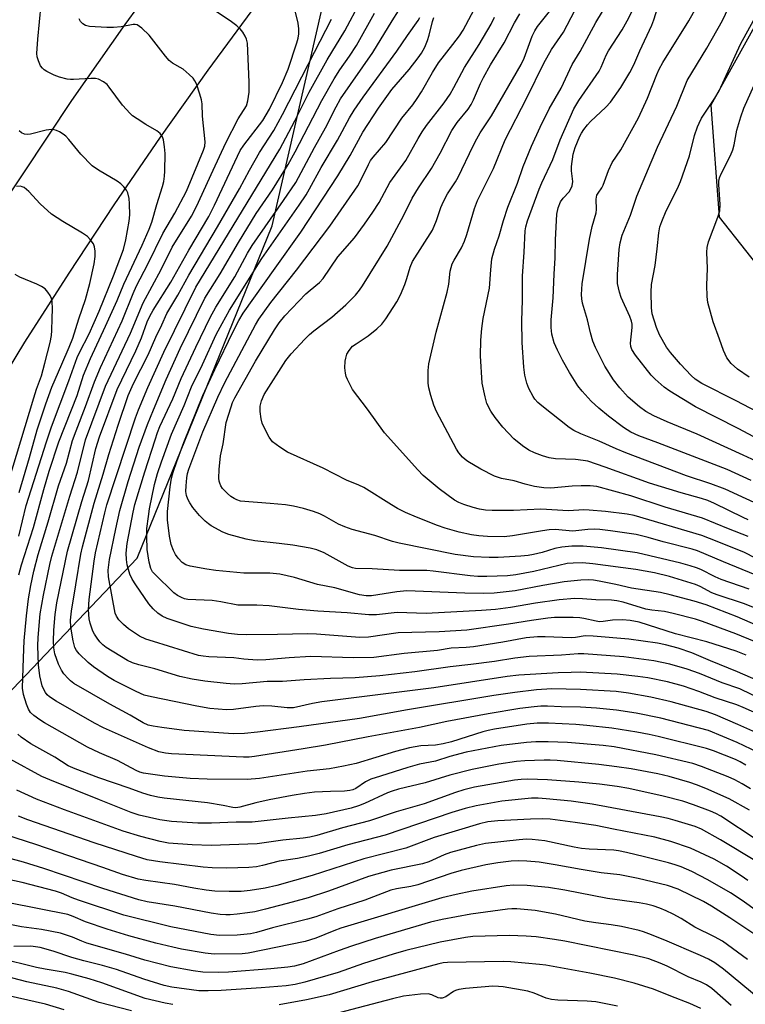
# Model space of a CAD drawing. Units: inches. Extents: x 1255761 to 1261761, y 477455 to 481456.
# Drawn here: x 1256437 to 1256625, y 478053 to 478308 of the extents above; entities that cross this region are included whole.
import ezdxf

# ---------------------------------------------------------------- set-up
doc = ezdxf.new("R2010")
doc.units = ezdxf.units.IN
doc.header["$MEASUREMENT"] = 0
for name, color, linetype in [('NTRL-Trees', 3, 'Continuous'), ('TRANS-Road', 130, 'Continuous'), ('Undefined', 1, 'Continuous')]:
    doc.layers.add(name, color=color, linetype=linetype)

msp = doc.modelspace()

# ---------------------------------------------------------------- linework, layer by layer
at = {"layer": 'NTRL-Trees'}
for points in [[(1256345.97, 478001.07, 0), (1256363.88, 478058.29, 0), (1256387.88, 478085.26, 0), (1256467.62, 478169.01, 0), (1256502.6, 478255.05, 0), (1256516.76, 478316.86, 0), (1256631.25, 478449.99, 0)], [(1256664.33, 478373.13, 0), (1256616.18, 478286.36, 0), (1256618.34, 478257.29, 0), (1256638.79, 478231.45, 0)]]:
    msp.add_polyline3d(points, dxfattribs=at)
at = {"layer": 'TRANS-Road'}
for points in [[(1256311.67, 478050.81), (1256341.36, 478106.2), (1256369.59, 478157.38), (1256387.71, 478188.52), (1256406.38, 478219.35), (1256425.58, 478249.84), (1256450.71, 478287.57), (1256464.55, 478307.25), (1256478.73, 478326.69), (1256493.24, 478345.87), (1256508.09, 478364.8), (1256523.27, 478383.47), (1256538.77, 478401.87), (1256561.88, 478428.12), (1256576.83, 478444.35), (1256592.06, 478460.32), (1256607.56, 478476.02), (1256623.34, 478491.45), (1256639.39, 478506.6)], [(1256631.96, 478462.79), (1256593.18, 478423.43), (1256573.24, 478401.6), (1256553.68, 478379.43), (1256534.52, 478356.93), (1256498.59, 478312.48), (1256485.97, 478295.39), (1256473.64, 478278.08), (1256461.63, 478260.56), (1256449.92, 478242.84), (1256438.52, 478224.91), (1256427.43, 478206.78), (1256413.97, 478183.77), (1256406.18, 478171.32), (1256398.6, 478158.74), (1256391.25, 478146.02), (1256384.13, 478133.18), (1256377.22, 478120.22), (1256370.55, 478107.13), (1256364.1, 478093.94), (1256352.55, 478068.71), (1256348.35, 478060.1), (1256344.3, 478051.42)]]:
    msp.add_lwpolyline(points, dxfattribs=at)
at = {"layer": 'Undefined'}
for points, elevation in [([(1256625.89, 478178.95), (1256624.54, 478179.49), (1256617.12, 478183.15), (1256615.4, 478183.93), (1256613.8, 478184.48), (1256608.52, 478185.91), (1256600.28, 478188.44), (1256588.83, 478192.56), (1256584.32, 478194.1), (1256583.17, 478194.33), (1256581.15, 478194.54), (1256575.96, 478194.74), (1256574.33, 478195.02), (1256572.65, 478195.49), (1256570.56, 478196.24), (1256569.04, 478196.98), (1256567.39, 478198.11), (1256565.18, 478199.91), (1256562.36, 478202.91), (1256560.32, 478205.43), (1256559.22, 478207.1), (1256558.21, 478209.08), (1256557.73, 478210.79), (1256557.01, 478214.29), (1256556.52, 478221.38), (1256556.61, 478225.43), (1256556.87, 478228.49), (1256557.28, 478231.12), (1256558.91, 478238.91), (1256559.2, 478243.69), (1256559.51, 478246.5), (1256560.2, 478249.06), (1256561.4, 478252.5), (1256562.53, 478256.5), (1256563.63, 478259.9), (1256566.15, 478266.14), (1256567.64, 478270.42), (1256569.76, 478275.69), (1256572, 478280.63), (1256574.34, 478285.36), (1256577.42, 478290.74), (1256580.3, 478296.84), (1256582.33, 478300.22), (1256586.42, 478307.74), (1256592.14, 478317.27)], 242), ([(1256630.96, 478122.42), (1256623.18, 478125.9), (1256617.39, 478128.38), (1256614.96, 478129.3), (1256605.95, 478131.77), (1256600.69, 478132.96), (1256594.85, 478134.05), (1256591.68, 478134.44), (1256582.41, 478135.01), (1256575.06, 478135.11), (1256571.07, 478134.91), (1256565.47, 478134.24), (1256559.99, 478133.39), (1256537.63, 478129.72), (1256525.24, 478127.43), (1256509.6, 478125.31), (1256498.84, 478123.96), (1256495.41, 478123.6), (1256492.59, 478123.53), (1256479.86, 478124.38), (1256474.02, 478125.12), (1256471.78, 478125.46), (1256470.53, 478125.73), (1256469.24, 478126.31), (1256465.86, 478128.36), (1256460.6, 478131.21), (1256451.29, 478136.56), (1256450.36, 478137.21), (1256449.76, 478137.79), (1256448.68, 478139.06), (1256448.02, 478139.96), (1256447.29, 478141.5), (1256446.33, 478144.23), (1256446.04, 478145.8), (1256445.97, 478147.46), (1256446.05, 478150.32), (1256446.39, 478154.37), (1256446.82, 478157.42), (1256449.59, 478170.79), (1256453.31, 478183.64), (1256455.05, 478189.11), (1256456.97, 478197.44), (1256457.88, 478200.42), (1256462.43, 478212.71), (1256467.34, 478222.71), (1256468.81, 478226.11), (1256470.26, 478230.19), (1256470.9, 478231.7), (1256471.77, 478233.21), (1256476.36, 478240.46), (1256481.05, 478248.76), (1256486.2, 478257.5), (1256487.7, 478260.45), (1256493.6, 478273.14), (1256494.36, 478274.62), (1256495.26, 478276), (1256500.15, 478282.4), (1256501.07, 478283.81), (1256501.92, 478285.31), (1256505.28, 478292.25), (1256506.78, 478295.63), (1256509.02, 478302.51), (1256509.32, 478303.65), (1256509.51, 478304.8), (1256509.5, 478306.15), (1256509.32, 478307.54), (1256507.89, 478313.54)], 218), ([(1256629.79, 478132.23), (1256623.67, 478135.11), (1256619.17, 478136.68), (1256613.25, 478139.11), (1256610.09, 478140.28), (1256605.57, 478141.53), (1256601.45, 478142.37), (1256597.59, 478142.95), (1256593.69, 478143.43), (1256583.34, 478144.22), (1256581.85, 478144.19), (1256577.51, 478143.83), (1256569.14, 478143.52), (1256565.45, 478143.1), (1256560.2, 478142.26), (1256554.04, 478141.44), (1256548.69, 478140.84), (1256539.56, 478139.58), (1256530.46, 478138.5), (1256524.11, 478137.99), (1256517.72, 478137.81), (1256510.91, 478137.45), (1256505.25, 478137.06), (1256501.27, 478137.01), (1256494.83, 478136.44), (1256492.78, 478136.39), (1256490.73, 478136.52), (1256485.15, 478137.14), (1256481.92, 478137.63), (1256478.71, 478138.36), (1256472.2, 478140.31), (1256468.1, 478141.38), (1256466.44, 478141.92), (1256465.11, 478142.5), (1256459.62, 478145.88), (1256458.76, 478146.58), (1256457.99, 478147.34), (1256457.27, 478148.27), (1256456.63, 478149.27), (1256456.2, 478150.06), (1256455.79, 478151.1), (1256455.46, 478152.17), (1256455.23, 478153.28), (1256455.04, 478155.61), (1256455.18, 478158.3), (1256456.5, 478168.26), (1256456.9, 478170.42), (1256459.25, 478180.77), (1256459.79, 478182.81), (1256467.24, 478205.38), (1256467.99, 478207.4), (1256470.37, 478213.18), (1256474.56, 478222.35), (1256482.84, 478239.18), (1256504.56, 478274.96), (1256508.48, 478282.32), (1256512.15, 478289.7), (1256516.84, 478298.12), (1256521.43, 478305.59), (1256525.45, 478313.21)], 222), ([(1256626.67, 478189.09), (1256620.45, 478191.93), (1256602.48, 478198.89), (1256597.56, 478200.71), (1256595.48, 478201.63), (1256593.6, 478202.81), (1256589.73, 478205.79), (1256587.2, 478207.84), (1256585.24, 478209.67), (1256582.87, 478212.29), (1256581.77, 478213.66), (1256579.6, 478217.09), (1256577.79, 478220.32), (1256576.45, 478222.91), (1256575.63, 478224.81), (1256575.02, 478227.02), (1256574.81, 478228.71), (1256574.81, 478230.71), (1256575.34, 478236.39), (1256575.59, 478242.57), (1256575.86, 478246.81), (1256575.94, 478251.44), (1256576.35, 478258.14), (1256576.7, 478259.76), (1256577.29, 478261.29), (1256577.96, 478262.25), (1256579.5, 478263.9), (1256579.95, 478264.65), (1256580.27, 478265.45), (1256580.42, 478266.56), (1256580.09, 478269.31), (1256580.11, 478270.46), (1256580.55, 478273.67), (1256581.05, 478275.35), (1256582.26, 478278.31), (1256582.68, 478279.08), (1256583.35, 478280.07), (1256584.26, 478281.25), (1256585.04, 478282.1), (1256589.01, 478285.82), (1256590.23, 478287.12), (1256592.93, 478290.93), (1256595.18, 478294.81), (1256596.22, 478296.75), (1256597.84, 478300.45), (1256600.96, 478307.08), (1256601.45, 478308.43), (1256603.07, 478313.75)], 246), ([(1256437.02, 478164.65), (1256437.71, 478167.23), (1256440.8, 478176.96), (1256443.45, 478186.79), (1256444.85, 478191.53), (1256447.39, 478199.14), (1256452.13, 478211.14), (1256453.75, 478216.43), (1256455.55, 478220.69), (1256459.47, 478229.05), (1256462.43, 478235.71), (1256464.23, 478239.95), (1256468.96, 478250.1), (1256470.75, 478254.21), (1256471.44, 478256.05), (1256472.71, 478260.58), (1256474.22, 478265.27), (1256474.53, 478266.57), (1256474.74, 478267.92), (1256474.84, 478269.27), (1256474.92, 478273.8), (1256474.76, 478275.57), (1256474.46, 478277.32), (1256474.18, 478278.12), (1256473.58, 478279.01), (1256472.71, 478279.73), (1256469.88, 478281.36), (1256467.66, 478282.77), (1256466.47, 478283.6), (1256465.81, 478284.16), (1256463.83, 478286.3), (1256460.44, 478291.04), (1256459.84, 478291.67), (1256458.9, 478292.4), (1256457.63, 478293.11), (1256456.82, 478293.28), (1256455.69, 478293.27), (1256451.19, 478292.95), (1256450.37, 478292.97), (1256449.51, 478293.11), (1256447.52, 478293.63), (1256446.13, 478294.11), (1256444.28, 478295.04), (1256443.55, 478295.51), (1256443.12, 478295.88), (1256442.66, 478296.54), (1256442.09, 478297.79), (1256441.79, 478298.85), (1256441.71, 478299.7), (1256441.9, 478303.47), (1256442.77, 478312.42)], 212), ([(1256628.45, 478118.67), (1256622.99, 478121.28), (1256615.58, 478124.33), (1256603.21, 478127.54), (1256596.85, 478128.84), (1256591.74, 478129.65), (1256586.58, 478130.18), (1256582.41, 478130.39), (1256577.45, 478130.49), (1256573.9, 478130.68), (1256572.17, 478130.66), (1256570.45, 478130.52), (1256566.75, 478130.04), (1256558.54, 478128.71), (1256547.85, 478126.69), (1256540.73, 478125.17), (1256527.45, 478122.72), (1256516.4, 478120.55), (1256510.67, 478119.57), (1256498, 478117.61), (1256496.61, 478117.44), (1256495.15, 478117.41), (1256476.51, 478118.31), (1256475.03, 478118.46), (1256473.29, 478118.83), (1256470.61, 478119.83), (1256458.97, 478125.05), (1256456.63, 478126.29), (1256446.65, 478131.93), (1256444.94, 478133.06), (1256444.38, 478133.58), (1256443.89, 478134.18), (1256443.39, 478135.12), (1256443.08, 478135.95), (1256442.48, 478138.51), (1256442.09, 478141.36), (1256441.96, 478146.29), (1256442.05, 478148.44), (1256442.57, 478154.57), (1256443.42, 478159.39), (1256445.07, 478167.37), (1256445.58, 478169.55), (1256450.25, 478185.04), (1256452.21, 478191.27), (1256454.24, 478199.65), (1256459.49, 478213.55), (1256465.92, 478227.31), (1256469.21, 478235.12), (1256473.86, 478243.74), (1256476.74, 478249.58), (1256481.7, 478257.61), (1256483.05, 478260.08), (1256487.32, 478269.54), (1256490.6, 478276.54), (1256493.8, 478282.82), (1256495.93, 478286.17), (1256496.35, 478287.48), (1256496.61, 478289.7), (1256496.64, 478292.3), (1256496.19, 478302.42), (1256495.96, 478303.46), (1256495.63, 478304.23), (1256495.01, 478305.23), (1256494.29, 478306.15), (1256493.44, 478306.89), (1256492.08, 478307.9), (1256486.77, 478311.47)], 216), ([(1256628.46, 478137.23), (1256623.07, 478139.59), (1256616.14, 478142.39), (1256611.28, 478144.48), (1256607.78, 478145.66), (1256604.5, 478146.56), (1256602.36, 478146.98), (1256594.94, 478147.99), (1256585.76, 478148.83), (1256583.69, 478148.87), (1256581.13, 478148.47), (1256580.04, 478148.4), (1256573.29, 478148.65), (1256571.33, 478148.65), (1256568.37, 478148.36), (1256562.34, 478147.26), (1256554.77, 478146.07), (1256552.81, 478145.86), (1256549, 478145.66), (1256545.42, 478145.06), (1256536.81, 478144.31), (1256528.91, 478143.27), (1256523.56, 478143.19), (1256512.58, 478143.5), (1256507, 478143.2), (1256500.98, 478142.64), (1256498.73, 478142.58), (1256495.3, 478142.82), (1256492.67, 478143.21), (1256486.21, 478143.44), (1256484.73, 478143.57), (1256483.57, 478143.78), (1256471.84, 478147.37), (1256469.87, 478148.04), (1256468.29, 478148.8), (1256465.4, 478150.73), (1256464.11, 478151.84), (1256462.93, 478153.06), (1256462.32, 478153.95), (1256461.99, 478154.79), (1256460.2, 478164.13), (1256460.16, 478165.87), (1256460.49, 478168.66), (1256462.09, 478176.56), (1256463.17, 478181.31), (1256465.33, 478188.83), (1256468.21, 478197.76), (1256470.31, 478203.62), (1256471.84, 478207.41), (1256475.2, 478215.27), (1256478.81, 478223.28), (1256485.2, 478236.31), (1256489.15, 478242.68), (1256493.88, 478250.75), (1256498.43, 478258.31), (1256502.67, 478264.41), (1256506.75, 478270.94), (1256508.57, 478274.22), (1256515.49, 478287.51), (1256518.66, 478293.12), (1256520.16, 478295.48), (1256522.64, 478299.05), (1256524.41, 478301.8), (1256529.11, 478310.19)], 224), ([(1256625.34, 478143.91), (1256622.79, 478144.87), (1256615.16, 478147.33), (1256607.07, 478149.43), (1256597.65, 478152.38), (1256595.35, 478152.84), (1256593.31, 478152.99), (1256590.71, 478152.92), (1256588.32, 478152.56), (1256587.34, 478152.53), (1256586.48, 478152.65), (1256583.35, 478153.37), (1256582.29, 478153.53), (1256580.53, 478153.62), (1256575.73, 478153.65), (1256574.03, 478153.48), (1256569.74, 478152.89), (1256563.79, 478151.93), (1256553.03, 478150.37), (1256545.88, 478149.89), (1256535.23, 478149.64), (1256527.52, 478148.57), (1256525.34, 478148.45), (1256514.11, 478149.28), (1256511.75, 478149.39), (1256504.02, 478149.2), (1256495.91, 478149.18), (1256493.62, 478149.26), (1256491.32, 478149.47), (1256484.82, 478150.61), (1256481.63, 478151.29), (1256475.41, 478153.35), (1256474.12, 478154), (1256473, 478154.76), (1256471.81, 478155.88), (1256470.7, 478157.14), (1256467.29, 478162.06), (1256466.34, 478163.56), (1256465.79, 478164.86), (1256465.08, 478167.28), (1256464.85, 478168.65), (1256464.78, 478170.31), (1256465.08, 478172.78), (1256466.58, 478180.93), (1256467.03, 478182.91), (1256469.61, 478191.32), (1256472.29, 478199.68), (1256472.94, 478201.58), (1256473.55, 478203.08), (1256476.85, 478210.26), (1256479.08, 478215.52), (1256482.81, 478223.69), (1256486.52, 478231.31), (1256487.98, 478234.01), (1256492.97, 478241.83), (1256496.18, 478247.96), (1256497.4, 478249.99), (1256505.57, 478261.62), (1256508.75, 478266.34), (1256513.61, 478275.39), (1256516.44, 478280.44), (1256519.15, 478285.94), (1256520.32, 478288.02), (1256528.69, 478300.01), (1256533.64, 478308.22), (1256535.36, 478310.81)], 226), ([(1256636.52, 478164.48), (1256624.89, 478170.44), (1256617.84, 478173.35), (1256613.86, 478174.86), (1256596.38, 478180.06), (1256594.51, 478180.41), (1256588.94, 478181.11), (1256584.7, 478181.47), (1256583.28, 478181.48), (1256579.36, 478181.24), (1256572.16, 478181.66), (1256565.13, 478181.38), (1256559.59, 478181.31), (1256557.82, 478181.41), (1256556.28, 478181.66), (1256554.63, 478182.1), (1256552.2, 478182.91), (1256550.93, 478183.44), (1256549.79, 478184.05), (1256545.82, 478186.94), (1256541.74, 478190.38), (1256540.3, 478191.86), (1256531.73, 478201.49), (1256527.3, 478207.6), (1256523.39, 478212.71), (1256522.09, 478215.28), (1256521.77, 478216.07), (1256521.56, 478216.89), (1256521.46, 478218.3), (1256521.51, 478220), (1256521.66, 478220.82), (1256521.98, 478221.87), (1256522.51, 478222.83), (1256523.44, 478223.88), (1256524.34, 478224.55), (1256527.44, 478226.56), (1256529.72, 478228.42), (1256531.02, 478229.6), (1256532.08, 478230.98), (1256534.9, 478235.42), (1256535.86, 478237.23), (1256536.94, 478239.86), (1256537.52, 478241.46), (1256538.34, 478244.37), (1256538.97, 478245.84), (1256544.09, 478254), (1256545.18, 478256.46), (1256546.31, 478259.86), (1256546.98, 478261.39), (1256548.02, 478263.34), (1256550.08, 478266.49), (1256550.78, 478267.69), (1256554.66, 478275.84), (1256555.6, 478277.65), (1256556.49, 478279.15), (1256559.41, 478283.59), (1256567.09, 478296.88), (1256567.87, 478298.55), (1256569.97, 478304.18), (1256570.62, 478305.61), (1256571.33, 478306.68), (1256574.77, 478311.03)], 238), ([(1256630.78, 478181.87), (1256619.87, 478186.86), (1256616.16, 478188.28), (1256609.92, 478190.29), (1256594.15, 478196.31), (1256591.71, 478197.28), (1256587.24, 478199.32), (1256582.53, 478201.2), (1256580.72, 478202.1), (1256579.5, 478202.87), (1256572.45, 478208.43), (1256571.4, 478209.36), (1256570.66, 478210.2), (1256570.16, 478210.9), (1256569.07, 478212.98), (1256568.53, 478214.34), (1256568.06, 478216.37), (1256567.76, 478218.43), (1256567.37, 478224.86), (1256567.29, 478230.51), (1256567.43, 478235.83), (1256567.44, 478242.04), (1256567.84, 478248.24), (1256568.08, 478253.78), (1256568.26, 478254.81), (1256568.72, 478256.38), (1256571.77, 478264.61), (1256572.46, 478266.25), (1256575.29, 478272.3), (1256577.16, 478277.38), (1256580.73, 478285.38), (1256582.05, 478287.55), (1256587.25, 478295.17), (1256587.78, 478296.17), (1256589.06, 478299.25), (1256589.66, 478300.45), (1256593.2, 478305.85), (1256594.54, 478308.17), (1256595.77, 478310.51)], 244), ([(1256627.94, 478194.11), (1256624.61, 478195.7), (1256612.63, 478201.15), (1256604.93, 478204.34), (1256601.47, 478205.88), (1256599.35, 478206.99), (1256597.72, 478208.18), (1256594.8, 478210.69), (1256592.62, 478213.14), (1256590.96, 478215.23), (1256588.74, 478218.73), (1256586.31, 478223.54), (1256585.62, 478225.18), (1256585.01, 478227.39), (1256584.23, 478230.77), (1256582.99, 478235.09), (1256582.8, 478236.21), (1256582.73, 478237.31), (1256582.77, 478238.69), (1256582.91, 478240.05), (1256584.74, 478251.61), (1256585.45, 478254.92), (1256586.48, 478258.49), (1256586.55, 478259.35), (1256586.53, 478261.98), (1256586.71, 478263), (1256587, 478263.58), (1256587.94, 478264.91), (1256588.34, 478265.64), (1256589.72, 478269.4), (1256590.68, 478271.53), (1256592.92, 478274.76), (1256597.44, 478283.02), (1256599.78, 478288.16), (1256602.17, 478294.29), (1256602.79, 478295.67), (1256603.78, 478297.39), (1256610.51, 478308.22), (1256612.45, 478311.69)], 248), ([(1256629.91, 478199.05), (1256623.27, 478202.61), (1256612.23, 478208.19), (1256605.55, 478212.29), (1256604.15, 478213.31), (1256601.74, 478215.39), (1256600.71, 478216.42), (1256596.68, 478221.61), (1256595.73, 478223.09), (1256595.49, 478223.85), (1256595.38, 478224.65), (1256595.8, 478228.76), (1256595.8, 478229.63), (1256595.69, 478230.36), (1256595.25, 478231.62), (1256592.95, 478236.5), (1256592.53, 478237.89), (1256592.07, 478240.16), (1256591.99, 478241.02), (1256592.03, 478242.48), (1256592.47, 478248.94), (1256592.72, 478250.69), (1256593.27, 478252.7), (1256595.37, 478257.82), (1256597.05, 478262.78), (1256602.39, 478275.49), (1256607.38, 478286.11), (1256610.09, 478292.71), (1256615.14, 478301.11), (1256619.19, 478308.28), (1256620.8, 478311.58)], 250), ([(1256625.29, 478115.41), (1256623.75, 478116.27), (1256622.55, 478116.82), (1256616.88, 478119.08), (1256615.11, 478119.69), (1256602.57, 478122.82), (1256600.27, 478123.33), (1256597.05, 478123.9), (1256590.55, 478124.93), (1256584.08, 478125.67), (1256581.28, 478125.91), (1256574.16, 478126.27), (1256571.24, 478126.23), (1256568.53, 478126.02), (1256560.22, 478124.74), (1256558.53, 478124.4), (1256557.12, 478124.02), (1256549.07, 478121.46), (1256546.88, 478120.92), (1256544.86, 478120.58), (1256541.12, 478120.37), (1256538.15, 478119.83), (1256534.57, 478118.94), (1256524.38, 478115.84), (1256521.11, 478115.09), (1256517.42, 478114.47), (1256511.64, 478113.84), (1256499.32, 478111.92), (1256496.17, 478111.66), (1256485.81, 478111.75), (1256481.37, 478111.91), (1256474.7, 478112.57), (1256469.33, 478113.33), (1256468.37, 478113.59), (1256467.41, 478113.99), (1256462.53, 478116.57), (1256457.92, 478118.56), (1256454.83, 478120.01), (1256443.64, 478126.31), (1256442.43, 478127.08), (1256440.86, 478128.28), (1256440.06, 478129.06), (1256439.53, 478129.86), (1256439, 478131.18), (1256438.24, 478133.66), (1256437.99, 478135.35), (1256438.2, 478143.14), (1256438.42, 478147.62), (1256439.03, 478154.05), (1256439.54, 478158.5), (1256440.13, 478161.95), (1256440.91, 478165.66), (1256442, 478169.97), (1256444.64, 478178.43), (1256447.3, 478187.71), (1256449.32, 478193.64), (1256450.94, 478199.44), (1256451.83, 478201.98), (1256454.31, 478208.32), (1256456.58, 478214.65), (1256458.18, 478218.37), (1256463.74, 478230.48), (1256466.58, 478237.52), (1256467.45, 478239.5), (1256470.39, 478245.17), (1256474.3, 478253.12), (1256477.4, 478258.4), (1256480.43, 478264.05), (1256484.84, 478274.72), (1256485.15, 478275.76), (1256485.25, 478276.8), (1256484.6, 478283.5), (1256484.46, 478286.65), (1256484.33, 478287.68), (1256483.91, 478289.18), (1256482.98, 478291.87), (1256482.62, 478292.62), (1256482.13, 478293.31), (1256481.1, 478294.31), (1256479.53, 478295.62), (1256478.82, 478296.11), (1256476.83, 478297.25), (1256475.94, 478297.95), (1256474.96, 478299.07), (1256470.76, 478304.46), (1256468.82, 478306.31), (1256467.65, 478307.11), (1256467.14, 478307.26), (1256466.58, 478307.26), (1256463.5, 478306.63), (1256461.53, 478306.47), (1256459.81, 478306.43), (1256455.31, 478306.73), (1256454.31, 478307), (1256453.59, 478307.42), (1256453.01, 478308), (1256452.61, 478308.74)], 214), ([(1256628.9, 478128.4), (1256624.58, 478130.33), (1256622.94, 478130.99), (1256617.28, 478132.81), (1256613.08, 478134.43), (1256609.09, 478135.82), (1256604.97, 478136.94), (1256599.84, 478138.04), (1256597.31, 478138.38), (1256591.91, 478138.91), (1256582.44, 478139.43), (1256580.06, 478139.42), (1256576.63, 478139.29), (1256566.45, 478138.7), (1256563.48, 478138.37), (1256544.51, 478135.42), (1256515.47, 478131.75), (1256513.04, 478131.34), (1256508.1, 478130.25), (1256506.48, 478130.24), (1256502.53, 478130.69), (1256500.3, 478130.71), (1256498.34, 478130.55), (1256492.62, 478129.84), (1256490.78, 478129.74), (1256486.5, 478130.09), (1256483.07, 478130.63), (1256471.37, 478133.07), (1256469.49, 478133.55), (1256467.39, 478134.43), (1256461.69, 478137.33), (1256459.97, 478138.36), (1256456.32, 478140.84), (1256454.96, 478141.95), (1256452.64, 478144.18), (1256451.91, 478145.06), (1256451.48, 478145.88), (1256451.04, 478147.59), (1256450.45, 478151.09), (1256450.38, 478152.97), (1256450.61, 478155.31), (1256451.8, 478162.08), (1256453.04, 478170.04), (1256453.47, 478171.97), (1256456.54, 478183.25), (1256458.88, 478190.74), (1256460.29, 478195.81), (1256462.73, 478203.41), (1256465.34, 478211.16), (1256466.69, 478214.24), (1256470.5, 478221.67), (1256472.49, 478226.27), (1256474.07, 478229.47), (1256475.37, 478232.39), (1256478.22, 478237.09), (1256481.07, 478242.33), (1256488.49, 478254.86), (1256494.13, 478264.64), (1256496.71, 478269.46), (1256499.36, 478274.1), (1256503.01, 478279.78), (1256505.25, 478283.96), (1256513.58, 478300.07), (1256517.93, 478308.65)], 220), ([(1256627.46, 478147.42), (1256622.68, 478149.41), (1256614.08, 478152.63), (1256612.19, 478153.21), (1256606.43, 478154.68), (1256604.23, 478155.16), (1256600.93, 478155.51), (1256599.34, 478155.8), (1256593.51, 478157.58), (1256591.82, 478157.98), (1256590.46, 478158.13), (1256586.43, 478158.19), (1256582.96, 478158.46), (1256580.98, 478158.54), (1256576.93, 478158.21), (1256570.77, 478157.3), (1256564.34, 478156.22), (1256560.43, 478155.74), (1256556.84, 478155.4), (1256542.49, 478154.69), (1256535.01, 478154.9), (1256529.59, 478154.36), (1256527.61, 478154.31), (1256522.01, 478154.82), (1256514.4, 478155.25), (1256509.44, 478155.67), (1256501.84, 478156.65), (1256498.62, 478156.85), (1256495.08, 478156.81), (1256493.68, 478156.86), (1256489.33, 478157.68), (1256487.11, 478158.02), (1256480.77, 478158.27), (1256479.92, 478158.44), (1256479.12, 478158.77), (1256478.11, 478159.36), (1256477.15, 478160.04), (1256472.22, 478164.82), (1256471.64, 478165.49), (1256471.15, 478166.33), (1256470.72, 478167.97), (1256470.26, 478171.24), (1256470.14, 478174.64), (1256470.19, 478176.64), (1256470.55, 478179.78), (1256470.88, 478181.78), (1256472.13, 478188.08), (1256472.9, 478190.96), (1256473.92, 478193.98), (1256476.57, 478201.14), (1256479.78, 478208.52), (1256481.74, 478213.42), (1256484.53, 478219.16), (1256488.15, 478226.94), (1256489.62, 478229.75), (1256491.58, 478233.25), (1256499.96, 478246.64), (1256509.62, 478260.4), (1256511.42, 478263.13), (1256512.3, 478264.64), (1256515.29, 478270.22), (1256519.55, 478277.25), (1256522.67, 478283.04), (1256523.86, 478285.03), (1256526.14, 478288.39), (1256534.89, 478300.33), (1256537.63, 478304.42), (1256540.41, 478308.28), (1256540.84, 478309.03)], 228), ([(1256630.15, 478205.84), (1256622.74, 478209.73), (1256613.9, 478214.23), (1256612.11, 478215.4), (1256611.08, 478216.33), (1256608.34, 478219.21), (1256605.72, 478222.25), (1256604.75, 478223.65), (1256602.88, 478226.82), (1256602.11, 478228.75), (1256601.01, 478232.27), (1256600.84, 478233.8), (1256600.73, 478237.94), (1256600.84, 478239.91), (1256601.79, 478244.77), (1256602.31, 478249.14), (1256602.7, 478253.28), (1256603, 478254.86), (1256603.48, 478256.21), (1256604.66, 478258.95), (1256607.55, 478264.75), (1256608.35, 478266.59), (1256610.69, 478273.23), (1256611.97, 478278.45), (1256612.71, 478280.69), (1256613.16, 478281.7), (1256613.82, 478282.93), (1256617.23, 478288.13), (1256618.36, 478290.07), (1256623.92, 478302.1), (1256627.21, 478308.25)], 252), ([(1256626.09, 478215.86), (1256623.07, 478217.98), (1256621.47, 478219.4), (1256620.32, 478220.92), (1256619.5, 478222.75), (1256618.48, 478225.7), (1256616.78, 478230.23), (1256615.46, 478235.19), (1256615.26, 478236.79), (1256615.16, 478239.72), (1256615.29, 478244.01), (1256615.17, 478248.3), (1256615.22, 478249.43), (1256615.61, 478250.98), (1256618.02, 478257.34), (1256618.5, 478258.99), (1256618.63, 478260.61), (1256618.4, 478263.21), (1256618.29, 478265.82), (1256618.31, 478266.67), (1256618.47, 478267.51), (1256618.91, 478268.59), (1256621.31, 478273.32), (1256621.93, 478274.76), (1256622.25, 478276.08), (1256622.92, 478279.89), (1256623.94, 478283.32), (1256624.75, 478285.57), (1256627.4, 478291.56)], 254), ([(1256437.02, 478174.66), (1256438.95, 478182.63), (1256444.17, 478199.16), (1256445.48, 478203.01), (1256449.96, 478214.9), (1256452.15, 478220.95), (1256452.72, 478222.24), (1256455.19, 478227.07), (1256457.82, 478233), (1256461.54, 478242.16), (1256464.08, 478248.98), (1256464.73, 478251.42), (1256465.61, 478256.33), (1256465.75, 478257.96), (1256465.7, 478260.77), (1256465.56, 478262.2), (1256465.23, 478263.59), (1256464.87, 478264.33), (1256464.19, 478265.17), (1256463.4, 478265.94), (1256462.49, 478266.63), (1256457.6, 478269.53), (1256456.04, 478270.66), (1256453.09, 478273.64), (1256449.92, 478277.47), (1256449.16, 478278.28), (1256448.51, 478278.83), (1256447.52, 478279.44), (1256446.73, 478279.8), (1256446.19, 478279.96), (1256445.47, 478280.02), (1256444.1, 478279.83), (1256440.06, 478278.85), (1256439.21, 478278.76), (1256438.44, 478278.86), (1256437.73, 478279.18), (1256437.1, 478279.72)], 210), ([(1256437.06, 478185.98), (1256439.79, 478195.05), (1256441.79, 478202.25), (1256444, 478209), (1256445.58, 478213.27), (1256448.12, 478219.27), (1256450.07, 478223.65), (1256451.01, 478226.01), (1256452.57, 478231.03), (1256454.31, 478236.01), (1256455.43, 478240.13), (1256456.51, 478245.21), (1256456.81, 478247.12), (1256456.8, 478248.55), (1256456.63, 478249.66), (1256456.32, 478250.41), (1256455.52, 478251.53), (1256454.75, 478252.33), (1256453.53, 478253.17), (1256448.37, 478256.17), (1256445.46, 478258.11), (1256442.53, 478260.8), (1256439.6, 478264), (1256438.37, 478265.02), (1256437.9, 478265.22), (1256437.4, 478265.33), (1256436.38, 478265.27)], 208), ([(1256434.2, 478188.22), (1256440.91, 478210.54), (1256441.62, 478212.79), (1256442.84, 478216.23), (1256443.78, 478219.55), (1256445.1, 478224.85), (1256445.46, 478226.71), (1256445.56, 478227.96), (1256445.6, 478231.1), (1256445.73, 478233.59), (1256445.64, 478235.51), (1256445.45, 478236.28), (1256445.09, 478237.01), (1256444.51, 478237.93), (1256443.81, 478238.75), (1256442.91, 478239.37), (1256441.67, 478240.01), (1256437.3, 478241.77), (1256436.09, 478242.5)], 206), ([(1256626.43, 478109.28), (1256624.34, 478110.58), (1256622.42, 478111.57), (1256620.71, 478112.32), (1256613.8, 478115.03), (1256611.56, 478115.79), (1256601.98, 478118.05), (1256591.14, 478120.12), (1256588.31, 478120.46), (1256579.04, 478121.21), (1256574.11, 478121.45), (1256570.9, 478121.42), (1256568.45, 478121.27), (1256561.9, 478120.45), (1256552.81, 478118.74), (1256548.65, 478117.63), (1256544.88, 478116.42), (1256540.72, 478115.61), (1256537.77, 478114.81), (1256530.64, 478112.57), (1256528.19, 478111.71), (1256526.78, 478111.03), (1256524.28, 478109.36), (1256523.53, 478109.03), (1256522.72, 478108.8), (1256521.33, 478108.61), (1256517.68, 478108.58), (1256513.6, 478108.36), (1256511.01, 478108.07), (1256507.78, 478107.54), (1256501.79, 478106.39), (1256498.41, 478105.61), (1256494.23, 478104.5), (1256493.18, 478104.34), (1256492.44, 478104.4), (1256489.92, 478104.95), (1256485.87, 478105.63), (1256474.67, 478106.82), (1256472.99, 478107.08), (1256471.07, 478107.49), (1256469.12, 478108.1), (1256465.59, 478109.41), (1256457.75, 478112.1), (1256451.61, 478114.46), (1256449.82, 478115.24), (1256446.34, 478117.43), (1256440.11, 478120.92), (1256437.63, 478122.6), (1256436.73, 478123.37)], 212), ([(1256626.24, 478103.71), (1256620.91, 478106.64), (1256614.93, 478109.33), (1256612.51, 478110.31), (1256610.8, 478110.9), (1256605.37, 478112.48), (1256602.51, 478113.14), (1256595.56, 478114.39), (1256591.88, 478114.97), (1256587.21, 478115.52), (1256576.41, 478116.55), (1256574.59, 478116.67), (1256573.03, 478116.67), (1256568.06, 478116.5), (1256565.85, 478116.31), (1256561.26, 478115.61), (1256554.42, 478114.28), (1256548.59, 478112.76), (1256542.24, 478110.82), (1256535.32, 478109.12), (1256533.68, 478108.65), (1256532.44, 478108.19), (1256526.5, 478105.43), (1256524.99, 478104.82), (1256523.08, 478104.28), (1256516.59, 478102.78), (1256513.83, 478102.35), (1256506.72, 478101.66), (1256497.45, 478100.6), (1256493.26, 478100.59), (1256486.87, 478100.32), (1256483.36, 478100.39), (1256476.57, 478100.8), (1256473.48, 478101.24), (1256468.19, 478102.44), (1256466.12, 478103.16), (1256457.94, 478106.39), (1256445.07, 478111.55), (1256442.99, 478112.47), (1256434.74, 478116.92)], 210), ([(1256628.22, 478095.93), (1256618.79, 478102.2), (1256617.5, 478102.89), (1256616.14, 478103.45), (1256611.73, 478105.11), (1256608.94, 478106.02), (1256603.82, 478107.39), (1256595, 478109.34), (1256591.98, 478109.86), (1256587.36, 478110.43), (1256581.98, 478110.97), (1256573.92, 478111.61), (1256568.73, 478111.75), (1256567.05, 478111.67), (1256565.4, 478111.49), (1256555.03, 478109.65), (1256552.25, 478109.01), (1256550.09, 478108.33), (1256541.99, 478105.32), (1256534.74, 478103.31), (1256527.85, 478101), (1256520.83, 478099.11), (1256514.14, 478097.17), (1256512.37, 478096.72), (1256510.62, 478096.46), (1256505.4, 478095.94), (1256498.72, 478094.97), (1256486.83, 478094.55), (1256481.88, 478094.72), (1256475.75, 478095.2), (1256473.59, 478095.6), (1256468.62, 478096.86), (1256464.03, 478098.31), (1256448.87, 478103.8), (1256441.6, 478106.56), (1256436.47, 478108.88)], 208), ([(1256628.05, 478090.43), (1256618.7, 478096.08), (1256613.81, 478098.79), (1256612.1, 478099.46), (1256606.98, 478101.05), (1256605.16, 478101.56), (1256603.05, 478102.02), (1256585.45, 478105.25), (1256580.05, 478106.02), (1256573.58, 478106.69), (1256571.52, 478106.83), (1256569.77, 478106.8), (1256562.11, 478106.03), (1256555.43, 478104.87), (1256552.54, 478104.16), (1256549.11, 478103.13), (1256531.88, 478097.26), (1256522.17, 478094.75), (1256514.8, 478092.54), (1256512, 478091.79), (1256509.18, 478091.19), (1256504.44, 478090.52), (1256500.14, 478089.37), (1256498.51, 478089.07), (1256496.54, 478088.86), (1256490.9, 478088.66), (1256487.05, 478088.77), (1256484.74, 478088.97), (1256473.49, 478090.3), (1256470.23, 478090.89), (1256467.5, 478091.71), (1256456.54, 478095.27), (1256439.32, 478101.23), (1256436.89, 478102.17)], 206), ([(1256625.74, 478085.51), (1256624.08, 478086.7), (1256620.26, 478089.21), (1256617.05, 478091.01), (1256610.94, 478093.84), (1256605.84, 478095.64), (1256601.69, 478096.72), (1256591.02, 478098.76), (1256586.38, 478099.77), (1256581.06, 478100.57), (1256574.57, 478101.38), (1256572.64, 478101.46), (1256569.49, 478101.42), (1256561.06, 478100.93), (1256558.44, 478100.68), (1256556.33, 478100.21), (1256544.53, 478096.6), (1256537.22, 478093.92), (1256526.36, 478091.08), (1256512.94, 478086.79), (1256503.85, 478084.25), (1256500.76, 478083.49), (1256496.93, 478082.9), (1256494.55, 478082.68), (1256491.44, 478082.63), (1256487.78, 478082.77), (1256485.5, 478083), (1256482.35, 478083.48), (1256477.29, 478084.43), (1256469.91, 478085.47), (1256467.93, 478085.86), (1256463.85, 478087.04), (1256458.76, 478088.87), (1256441.43, 478094.84), (1256433.66, 478097.35)], 204), ([(1256621.5, 478053.16), (1256616.43, 478057.49), (1256615.07, 478058.49), (1256613.69, 478059.2), (1256610.32, 478060.57), (1256604.85, 478063.31), (1256603.06, 478064.1), (1256600.14, 478065.19), (1256596.24, 478066.18), (1256578.35, 478069.8), (1256575.7, 478070.26), (1256570.95, 478070.88), (1256568.35, 478071.08), (1256564.03, 478071.28), (1256554.6, 478071), (1256552.69, 478070.75), (1256546.1, 478069.53), (1256537.24, 478067.39), (1256533.92, 478066.44), (1256526.24, 478063.99), (1256519.69, 478061.63), (1256511.09, 478059.18), (1256508.53, 478058.58), (1256506.21, 478058.21), (1256499.73, 478057.66), (1256489.44, 478057.03), (1256486, 478056.91), (1256483.64, 478056.96), (1256476.67, 478057.86), (1256474.62, 478058.29), (1256469.36, 478059.98), (1256462.29, 478062.45), (1256458.67, 478063.47), (1256453.88, 478064.66), (1256450.77, 478065.59), (1256445.89, 478067.18), (1256442.55, 478068.13), (1256440.15, 478068.52), (1256435.73, 478068.43)], 194), ([(1256476.92, 478053.39), (1256474.94, 478053.7), (1256469.75, 478054.97), (1256458.46, 478058.97), (1256455.23, 478060.01), (1256450.7, 478061.27), (1256449.01, 478061.64), (1256443.86, 478062.51), (1256441.59, 478062.99), (1256431.74, 478065.38)], 192), ([(1256613.63, 478052.34), (1256610.77, 478053.67), (1256605.84, 478055.52), (1256601.37, 478057.34), (1256596.33, 478058.95), (1256591.24, 478060.19), (1256584.88, 478061.53), (1256573.48, 478063.56), (1256571.8, 478063.77), (1256564.4, 478064.41), (1256562.38, 478064.52), (1256548.05, 478064.29), (1256546.9, 478064.15), (1256545.74, 478063.89), (1256528.54, 478059.28), (1256517.36, 478055.86), (1256511.51, 478054.59), (1256504.45, 478053.28)], 192), ([(1256466.22, 478051.72), (1256457.84, 478053.89), (1256449.85, 478056.74), (1256446.89, 478057.6), (1256439.12, 478059.26), (1256433.48, 478060.76)], 190), ([(1256592.07, 478052.94), (1256586.44, 478054.05), (1256584.14, 478054.26), (1256576.55, 478054.5), (1256574.94, 478054.66), (1256573.58, 478055.04), (1256570.45, 478056.35), (1256568.83, 478056.8), (1256562.38, 478057.95), (1256561.22, 478058.08), (1256559.73, 478058.12), (1256552.65, 478057.52), (1256550.91, 478057.26), (1256550.09, 478056.99), (1256549.6, 478056.73), (1256547.6, 478055.37), (1256546.66, 478055.05), (1256546.14, 478055.03), (1256545.63, 478055.11), (1256543.97, 478055.89), (1256542.99, 478056.12), (1256540.99, 478056.03), (1256536.64, 478055.53), (1256533.78, 478054.88), (1256514.36, 478049.78)], 190), ([(1256448.76, 478051.98), (1256443.91, 478053.49), (1256431.99, 478056.15)], 188)]:
    msp.add_lwpolyline(points, dxfattribs=dict(at, elevation=elevation))
for points in [[(1256628.99, 478155.56, 232), (1256624.93, 478157.18, 232), (1256617.82, 478159.46, 232), (1256616.49, 478160.06, 232), (1256613.43, 478161.65, 232), (1256612.26, 478162.15, 232), (1256605.5, 478164.29, 232), (1256601.6, 478165.19, 232), (1256596.81, 478166.05, 232), (1256585.68, 478167.57, 232), (1256582.95, 478167.78, 232), (1256580.59, 478167.73, 232), (1256579.03, 478167.58, 232), (1256570.39, 478165.54, 232), (1256565.72, 478164.65, 232), (1256563.52, 478164.44, 232), (1256558.19, 478164.25, 232), (1256555.82, 478164.24, 232), (1256553.92, 478164.38, 232), (1256544.31, 478165.63, 232), (1256542.67, 478165.78, 232), (1256535.57, 478165.77, 232), (1256528.52, 478166.25, 232), (1256524.2, 478166.29, 232), (1256523.38, 478166.48, 232), (1256522.32, 478166.92, 232), (1256516.03, 478170.38, 232), (1256514.14, 478171.18, 232), (1256512.47, 478171.57, 232), (1256507.95, 478172.34, 232), (1256504.43, 478172.83, 232), (1256498.09, 478173.5, 232), (1256495.88, 478173.9, 232), (1256491.43, 478175.15, 232), (1256489.81, 478175.73, 232), (1256486.84, 478177.38, 232), (1256486.13, 478177.85, 232), (1256485.24, 478178.6, 232), (1256483.79, 478180.06, 232), (1256482.1, 478182.1, 232), (1256481.25, 478183.29, 232), (1256480.79, 478184.24, 232), (1256480.44, 478185.24, 232), (1256480.28, 478186.29, 232), (1256480.3, 478187.72, 232), (1256480.5, 478189.8, 232), (1256480.72, 478190.97, 232), (1256481.07, 478192.09, 232), (1256484.67, 478201.75, 232), (1256488.54, 478210.67, 232), (1256490.39, 478214.5, 232), (1256496.87, 478226.87, 232), (1256498.3, 478229.46, 232), (1256499.19, 478230.9, 232), (1256502.3, 478235.24, 232), (1256508.89, 478243.58, 232), (1256517.55, 478255.02, 232), (1256524.76, 478265.47, 232), (1256526, 478267.79, 232), (1256527.52, 478270.99, 232), (1256528.1, 478271.98, 232), (1256528.8, 478272.89, 232), (1256532.03, 478276.67, 232), (1256536.19, 478282.99, 232), (1256539.02, 478286.42, 232), (1256540.19, 478288.04, 232), (1256541.26, 478289.78, 232), (1256544.14, 478294.83, 232), (1256545.7, 478297.34, 232), (1256549.39, 478302.01, 232), (1256551.09, 478304.33, 232), (1256552.04, 478305.78, 232), (1256557.87, 478316.7, 232)], [(1256625.86, 478174.61, 240), (1256620.8, 478176.56, 240), (1256614.06, 478179.32, 240), (1256604.4, 478182.2, 240), (1256595.51, 478185.15, 240), (1256586.64, 478187.52, 240), (1256584.96, 478187.74, 240), (1256582.58, 478187.74, 240), (1256580.26, 478187.63, 240), (1256574.74, 478187.16, 240), (1256572.94, 478187.19, 240), (1256570.51, 478187.57, 240), (1256568.08, 478188.18, 240), (1256565.26, 478189.02, 240), (1256561.95, 478189.61, 240), (1256560.21, 478190.26, 240), (1256556.62, 478192.06, 240), (1256553.28, 478194.06, 240), (1256552.54, 478194.57, 240), (1256551.87, 478195.15, 240), (1256550.92, 478196.26, 240), (1256550.3, 478197.26, 240), (1256545.14, 478206.96, 240), (1256544.43, 478208.67, 240), (1256543.67, 478211.16, 240), (1256543.16, 478213.12, 240), (1256543.03, 478214.29, 240), (1256542.99, 478217.58, 240), (1256543.18, 478219.34, 240), (1256545.09, 478227.58, 240), (1256547.91, 478237.88, 240), (1256548.34, 478240, 240), (1256548.74, 478243.33, 240), (1256549.23, 478245.2, 240), (1256549.73, 478246.21, 240), (1256551.62, 478249.35, 240), (1256552.44, 478251.14, 240), (1256553, 478252.8, 240), (1256554.97, 478259.59, 240), (1256555.75, 478261.61, 240), (1256559.88, 478269.89, 240), (1256562.97, 478277.38, 240), (1256568.57, 478288.21, 240), (1256572.96, 478297.2, 240), (1256574.92, 478300.73, 240), (1256578.07, 478305.28, 240), (1256582.97, 478314.71, 240)], [(1256627.67, 478164.71, 236), (1256619.44, 478168.04, 236), (1256612.76, 478170.94, 236), (1256611.34, 478171.36, 236), (1256603.83, 478173.21, 236), (1256599.97, 478174.32, 236), (1256596.85, 478175.11, 236), (1256590.22, 478176.12, 236), (1256587.43, 478176.42, 236), (1256586.05, 478176.49, 236), (1256584.38, 478176.43, 236), (1256580.5, 478176, 236), (1256575.87, 478176.38, 236), (1256574.31, 478176.37, 236), (1256572.59, 478176.12, 236), (1256564.86, 478174.74, 236), (1256562.72, 478174.56, 236), (1256558.36, 478174.64, 236), (1256556.15, 478174.77, 236), (1256554.21, 478175.05, 236), (1256551.06, 478175.72, 236), (1256547.4, 478176.78, 236), (1256545.45, 478177.43, 236), (1256539.95, 478179.59, 236), (1256537.14, 478180.85, 236), (1256535.09, 478181.89, 236), (1256533.55, 478182.78, 236), (1256526.32, 478187.32, 236), (1256525.02, 478187.93, 236), (1256521.87, 478189.19, 236), (1256515.8, 478192.32, 236), (1256506.6, 478196.48, 236), (1256504.58, 478197.73, 236), (1256502.71, 478199.17, 236), (1256501.86, 478200.32, 236), (1256500.62, 478202.64, 236), (1256500.02, 478203.96, 236), (1256499.73, 478205.05, 236), (1256499.49, 478207, 236), (1256499.49, 478208.39, 236), (1256499.86, 478209.77, 236), (1256500.53, 478211.35, 236), (1256506.18, 478220.17, 236), (1256507.55, 478221.91, 236), (1256511.03, 478225.72, 236), (1256512.28, 478226.93, 236), (1256513.41, 478227.89, 236), (1256518.06, 478231.4, 236), (1256521.7, 478234.64, 236), (1256524.15, 478237.15, 236), (1256525.18, 478238.42, 236), (1256525.99, 478239.58, 236), (1256532.39, 478249.79, 236), (1256536.68, 478257.87, 236), (1256538.89, 478262.25, 236), (1256540.52, 478264.89, 236), (1256543.89, 478269.92, 236), (1256546.11, 478273.94, 236), (1256549.14, 478279.76, 236), (1256550.54, 478281.84, 236), (1256553.33, 478285.33, 236), (1256554.13, 478286.5, 236), (1256554.75, 478287.76, 236), (1256556.58, 478291.98, 236), (1256557.35, 478293.52, 236), (1256559.17, 478296.79, 236), (1256562.72, 478302.5, 236), (1256565.39, 478307.63, 236), (1256566.73, 478310.02, 236)], [(1256628.34, 478151.5, 230), (1256623.02, 478153.81, 230), (1256614.99, 478156.87, 230), (1256611.86, 478157.83, 230), (1256605.69, 478159.5, 230), (1256603.12, 478160.09, 230), (1256595.64, 478161.25, 230), (1256591.58, 478162.21, 230), (1256587.25, 478163.08, 230), (1256585.78, 478163.32, 230), (1256584.53, 478163.41, 230), (1256582.53, 478163.29, 230), (1256578.19, 478162.83, 230), (1256572.72, 478161.92, 230), (1256565.5, 478160.52, 230), (1256560.06, 478159.95, 230), (1256557.43, 478159.87, 230), (1256552.48, 478159.96, 230), (1256537.5, 478160.5, 230), (1256534.92, 478160.28, 230), (1256528.36, 478159.28, 230), (1256526.93, 478159.21, 230), (1256525.24, 478159.48, 230), (1256518.81, 478161.35, 230), (1256514.31, 478162.2, 230), (1256508.36, 478163.99, 230), (1256504.59, 478164.81, 230), (1256502.01, 478165.09, 230), (1256495.28, 478165.14, 230), (1256488.05, 478165.84, 230), (1256485.69, 478166.16, 230), (1256481.34, 478166.93, 230), (1256480.24, 478167.26, 230), (1256479.33, 478167.84, 230), (1256478.23, 478169.04, 230), (1256477.59, 478169.99, 230), (1256477.03, 478171.01, 230), (1256476.44, 478172.52, 230), (1256476.06, 478174.67, 230), (1256475.54, 478178.95, 230), (1256475.48, 478181.07, 230), (1256476.19, 478187.49, 230), (1256476.55, 478189.69, 230), (1256476.98, 478191.27, 230), (1256477.92, 478194.08, 230), (1256479.71, 478198.97, 230), (1256484.63, 478211.09, 230), (1256487.74, 478217.91, 230), (1256492.47, 478227.72, 230), (1256493.96, 478230.59, 230), (1256495.12, 478232.46, 230), (1256503.38, 478244.15, 230), (1256510.05, 478253.42, 230), (1256519.62, 478268.04, 230), (1256522.77, 478273.26, 230), (1256526.1, 478279.36, 230), (1256530.15, 478285.59, 230), (1256533.62, 478290.43, 230), (1256538.04, 478295.61, 230), (1256540.41, 478298.59, 230), (1256541.25, 478299.77, 230), (1256542.13, 478301.34, 230), (1256542.85, 478303.13, 230), (1256543.25, 478304.46, 230), (1256544.12, 478308, 230), (1256544.47, 478309.02, 230)], [(1256626.12, 478160.97, 234), (1256618.88, 478163.48, 234), (1256617.31, 478164.16, 234), (1256613.59, 478166.06, 234), (1256612.49, 478166.5, 234), (1256610.88, 478167.01, 234), (1256608.43, 478167.7, 234), (1256597.13, 478170.35, 234), (1256587.88, 478171.64, 234), (1256583.11, 478172.11, 234), (1256580.24, 478172.12, 234), (1256577.58, 478171.86, 234), (1256575.79, 478171.47, 234), (1256572.49, 478170.49, 234), (1256570.24, 478169.92, 234), (1256568.88, 478169.67, 234), (1256566.97, 478169.49, 234), (1256561.16, 478169.17, 234), (1256558.84, 478169.14, 234), (1256554.78, 478169.37, 234), (1256550.03, 478169.95, 234), (1256535.45, 478172.86, 234), (1256533.78, 478173.33, 234), (1256529.16, 478174.88, 234), (1256523.31, 478176.42, 234), (1256521.39, 478177.1, 234), (1256519.79, 478177.77, 234), (1256516.13, 478179.9, 234), (1256514.93, 478180.49, 234), (1256513.29, 478181.1, 234), (1256510.75, 478181.88, 234), (1256508.12, 478182.46, 234), (1256506.09, 478182.78, 234), (1256502.06, 478183.19, 234), (1256494.42, 478183.8, 234), (1256493.45, 478184.08, 234), (1256492.76, 478184.43, 234), (1256491.91, 478185.01, 234), (1256491.01, 478185.79, 234), (1256489.78, 478187.08, 234), (1256489.34, 478187.75, 234), (1256489.04, 478188.45, 234), (1256488.9, 478188.94, 234), (1256488.81, 478189.75, 234), (1256488.87, 478192, 234), (1256489.24, 478195.53, 234), (1256489.9, 478198.59, 234), (1256490.71, 478204.12, 234), (1256491.95, 478208.24, 234), (1256492.36, 478209.29, 234), (1256492.94, 478210.49, 234), (1256498.28, 478220.03, 234), (1256503.21, 478228.16, 234), (1256504.45, 478229.99, 234), (1256505.92, 478231.75, 234), (1256511.36, 478237.46, 234), (1256512.45, 478238.45, 234), (1256514.86, 478240.42, 234), (1256515.81, 478241.4, 234), (1256519.59, 478247.01, 234), (1256523.94, 478252, 234), (1256526.55, 478255.51, 234), (1256528.64, 478258.58, 234), (1256530.29, 478261.15, 234), (1256533.11, 478266.31, 234), (1256537.25, 478272, 234), (1256540.43, 478277.74, 234), (1256541.47, 478279.45, 234), (1256542.61, 478281.04, 234), (1256547.16, 478286.9, 234), (1256548.66, 478289.15, 234), (1256549.68, 478290.92, 234), (1256552.43, 478296.09, 234), (1256556.17, 478302.05, 234), (1256559.35, 478307.33, 234), (1256560.22, 478309.1, 234)], [(1256632.21, 478074.64, 202), (1256624.32, 478080.29, 202), (1256621.25, 478082.3, 202), (1256615.45, 478085.66, 202), (1256611.27, 478087.8, 202), (1256608.54, 478089.02, 202), (1256606.93, 478089.59, 202), (1256605.26, 478090.07, 202), (1256599.04, 478091.65, 202), (1256594.33, 478092.74, 202), (1256592.31, 478093.16, 202), (1256591.1, 478093.33, 202), (1256584.67, 478093.62, 202), (1256582.74, 478093.82, 202), (1256580.77, 478094.16, 202), (1256573.22, 478095.74, 202), (1256569.9, 478096.16, 202), (1256568.48, 478096.19, 202), (1256566.6, 478096.07, 202), (1256557.86, 478095.07, 202), (1256555.53, 478094.58, 202), (1256548.77, 478092.73, 202), (1256547.11, 478092.13, 202), (1256543.18, 478090.38, 202), (1256541.54, 478089.83, 202), (1256533.4, 478088.15, 202), (1256527.54, 478086.56, 202), (1256517.2, 478082.78, 202), (1256511.94, 478081.05, 202), (1256507.75, 478079.86, 202), (1256500.9, 478078.07, 202), (1256498.1, 478077.42, 202), (1256496.2, 478077.11, 202), (1256493.54, 478076.79, 202), (1256491.76, 478076.63, 202), (1256490.62, 478076.61, 202), (1256489.17, 478076.71, 202), (1256486.84, 478077.04, 202), (1256477.38, 478078.83, 202), (1256470.25, 478080, 202), (1256468.04, 478080.5, 202), (1256458.78, 478083.39, 202), (1256443.46, 478088.64, 202), (1256438.19, 478090.25, 202), (1256430.82, 478092.27, 202)], [(1256627.56, 478071.53, 200), (1256621.09, 478075.86, 200), (1256616.39, 478078.84, 200), (1256614.26, 478080.1, 200), (1256607.73, 478083.24, 200), (1256605, 478084.19, 200), (1256597.37, 478086.06, 200), (1256592.61, 478086.94, 200), (1256587.82, 478087.52, 200), (1256582.6, 478088.31, 200), (1256575.85, 478089.6, 200), (1256571.73, 478090.26, 200), (1256568.54, 478090.54, 200), (1256566.52, 478090.58, 200), (1256564.5, 478090.48, 200), (1256561.01, 478090.1, 200), (1256557.97, 478089.55, 200), (1256551.55, 478088.12, 200), (1256548.83, 478087.33, 200), (1256540.29, 478084.38, 200), (1256538.53, 478083.96, 200), (1256534.78, 478083.34, 200), (1256533.37, 478083, 200), (1256526.56, 478080.43, 200), (1256519.6, 478078.14, 200), (1256513.93, 478076.12, 200), (1256511.73, 478075.47, 200), (1256502.73, 478073.2, 200), (1256498.54, 478072.06, 200), (1256497.02, 478071.72, 200), (1256493.51, 478071.34, 200), (1256489.01, 478071.23, 200), (1256486.75, 478071.5, 200), (1256476.37, 478073.53, 200), (1256464.19, 478076.53, 200), (1256452.49, 478080.41, 200), (1256450.83, 478081.03, 200), (1256448.07, 478082.2, 200), (1256446.49, 478082.73, 200), (1256437.84, 478084.97, 200), (1256430.58, 478086.51, 200)], [(1256625.71, 478065.06, 198), (1256619.19, 478069.75, 198), (1256617.14, 478070.94, 198), (1256612.05, 478073.42, 198), (1256608.52, 478075.7, 198), (1256606.45, 478076.78, 198), (1256604.61, 478077.65, 198), (1256602.95, 478078.33, 198), (1256601.26, 478078.93, 198), (1256599.58, 478079.38, 198), (1256597.62, 478079.73, 198), (1256589.44, 478080.88, 198), (1256578.36, 478083.04, 198), (1256574.2, 478083.68, 198), (1256568.67, 478084.19, 198), (1256565.2, 478084.27, 198), (1256563.2, 478084.13, 198), (1256554.33, 478082.72, 198), (1256550.26, 478081.91, 198), (1256546.58, 478080.99, 198), (1256520.39, 478073.13, 198), (1256518.55, 478072.48, 198), (1256513.94, 478070.58, 198), (1256511.13, 478069.72, 198), (1256496.4, 478066.67, 198), (1256494.88, 478066.55, 198), (1256487.58, 478066.45, 198), (1256485.29, 478066.68, 198), (1256479.16, 478067.75, 198), (1256476.85, 478068.23, 198), (1256472.49, 478069.29, 198), (1256465.51, 478071.14, 198), (1256459.85, 478072.88, 198), (1256454.25, 478074.79, 198), (1256451.06, 478076.2, 198), (1256449.66, 478076.7, 198), (1256434.39, 478079.74, 198)], [(1256629, 478054.65, 196), (1256619.45, 478062.54, 196), (1256617.21, 478064.22, 196), (1256615.6, 478065.12, 196), (1256613.52, 478066.06, 196), (1256604.25, 478070.08, 196), (1256600.16, 478071.72, 196), (1256598.79, 478072.23, 196), (1256597.66, 478072.55, 196), (1256593.03, 478073.57, 196), (1256590.43, 478074.04, 196), (1256586.46, 478074.5, 196), (1256583.54, 478074.97, 196), (1256575.94, 478076.79, 196), (1256570.73, 478077.73, 196), (1256565.99, 478078.15, 196), (1256564.69, 478078.16, 196), (1256563.56, 478078.06, 196), (1256554.04, 478076.82, 196), (1256546.67, 478075.43, 196), (1256543.64, 478074.73, 196), (1256529.29, 478070.47, 196), (1256523.14, 478068.52, 196), (1256519.93, 478067.41, 196), (1256510.66, 478063.94, 196), (1256508.42, 478063.29, 196), (1256506.68, 478063.02, 196), (1256502.23, 478062.59, 196), (1256491.27, 478061.78, 196), (1256488.7, 478061.68, 196), (1256484.67, 478061.8, 196), (1256482.15, 478062.11, 196), (1256476.35, 478063.17, 196), (1256469.62, 478064.86, 196), (1256464.61, 478066.42, 196), (1256454.6, 478069.31, 196), (1256453.3, 478069.79, 196), (1256450.88, 478070.85, 196), (1256447.8, 478071.86, 196), (1256442.91, 478072.8, 196), (1256437.73, 478073.46, 196), (1256434.64, 478074.13, 196)]]:
    msp.add_polyline3d(points, dxfattribs=at)

doc.saveas('drawing.dxf')
